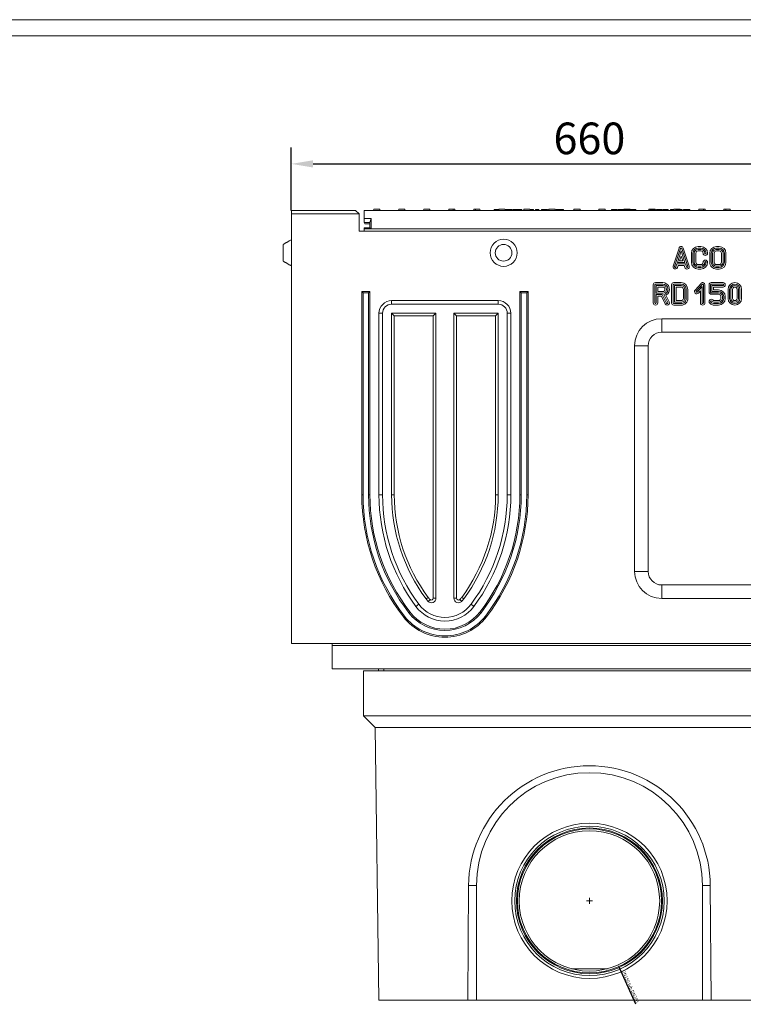
# Model space of a CAD drawing. Units: millimetres. Extents: x 69657 to 75635, y -18058 to -13822.
# Drawn here: x 74403 to 75204, y -14913 to -13822 of the extents above; entities that cross this region are included whole.
import ezdxf

# ---------------------------------------------------------------- set-up
doc = ezdxf.new("R2010")
doc.units = ezdxf.units.MM
doc.layers.add('DUENN-18', color=7, linetype='Continuous', lineweight=9)
doc.styles.get("Standard").update_dxf_attribs({"font": 'arial.ttf'})
doc.dimstyles.new('SLDDIMSTYLE1', dxfattribs={"dimtxt": 3.5, "dimasz": 3.5, "dimexe": 0, "dimexo": 0.0625, "dimgap": 0.875, "dimtad": 1, "dimlfac": 5, "dimzin": 12, "dimdsep": 46, "dimtxsty": 'Standard', "dimsah": 1, "dimcen": 0.09, "dimadec": 0, "dimazin": 0, "dimtfac": 1, "dimtofl": 0, "dimtmove": 0, "dimatfit": 3, "dimfxl": 1, "dimtolj": 1, "dimtzin": 12, "dimarcsym": 0})
doc.dimstyles.get("Standard").update_dxf_attribs({"dimscale": 10, "dimtxt": 3.5, "dimasz": 2.4, "dimexe": 1.8, "dimexo": 0, "dimgap": 1, "dimtad": 1, "dimdec": 0, "dimrnd": 0.01, "dimzin": 0, "dimdsep": 46, "dimtxsty": 'Standard', "dimcen": 3, "dimclrd": 256, "dimclre": 256, "dimclrt": 7, "dimadec": 0, "dimazin": 0, "dimtfac": 1, "dimtdec": 0, "dimtix": 1, "dimtmove": 0, "dimatfit": 0, "dimfxl": 1, "dimtolj": 1, "dimtzin": 0, "dimarcsym": 0})

# ---------------------------------------------------------------- blocks, each defined once
blk = doc.blocks.new('*D153')
at = {"layer": 'Defpoints', "color": 0, "transparency": 16777216}
for p in [(75363.9, -13982.1), (74703.9, -14033.6), (75363.9, -14033.6)]:
    blk.add_point(p, dxfattribs=at)
at = {"layer": 'DUENN-18', "lineweight": -2, "transparency": 16777216}
for p, q in [((74703.9, -14033.6), (74703.9, -13964.1)), ((75363.9, -14033.6), (75363.9, -13964.1)), ((74727.9, -13982.1), (75339.9, -13982.1))]:
    blk.add_line(p, q, dxfattribs=at)
at = {"layer": 'DUENN-18', "transparency": 16777216}
for points in [[(74727.9, -13978.1), (74727.9, -13986.1), (74703.9, -13982.1)], [(75339.9, -13978.1), (75339.9, -13986.1), (75363.9, -13982.1)]]:
    blk.add_solid(points, dxfattribs=at)
at = {"layer": 'DUENN-18', "color": 7, "transparency": 16777216, "insert": (75033.9, -13936.3), "char_height": 35, "attachment_point": 2}
blk.add_mtext('\\A1;660', dxfattribs=at)
blk = doc.blocks.new('*D154')
at = {"layer": 'Defpoints', "color": 0, "transparency": 16777216}
for p in [(75002.2, -14727.6), (75065.7, -14869.5)]:
    blk.add_point(p, dxfattribs=at)
at = {"layer": 'DUENN-18', "color": 0, "lineweight": -2, "transparency": 16777216}
for p, q in [((75033.8, -14798.6), (75034, -14798.6)), ((75033.9, -14798.7), (75033.9, -14798.5)), ((75085.3, -14913.2), (75067.1, -14872.7))]:
    blk.add_line(p, q, dxfattribs=at)
at = {"layer": 'DUENN-18', "color": 0, "transparency": 16777216}
blk.add_solid([(75067.7, -14872.5), (75066.6, -14873), (75065.7, -14869.5)], dxfattribs=at)
at = {"layer": 'DUENN-18', "color": 0, "transparency": 16777216, "insert": (75073, -14874.9), "char_height": 3.5, "attachment_point": 1, "rotation": 294.1227}
blk.add_mtext('\\A1;DN150 lub DN200', dxfattribs=at)
blk = doc.blocks.new('SW_CENTERMARKSYMBOL_0')
at = {"color": 0, "linetype": 'Continuous', "lineweight": 0}
for p, q in [((-0.5, 0), (-0.65, 0)), ((0, 0), (-0.5, 0)), ((0, 0.5), (0, 0.65)), ((0, 0), (0, 0.5)), ((0, 0), (0, -0.5)), ((0, 0), (0.5, 0)), ((0.5, 0), (0.65, 0)), ((0, -0.5), (0, -0.65))]:
    blk.add_line(p, q, dxfattribs=at)

msp = doc.modelspace()

# ---------------------------------------------------------------- linework, layer by layer
at = {"layer": 'DUENN-18'}
for p, q in [((72639.421, -13822.3178, 156.4479), (75634.734, -13822.3178, 156.4479)), ((72652.0775, -13840.2159, 156.4479), (75622.0775, -13840.2159, 156.4479)), ((74703.9363, -14033.575), (74703.9363, -14037.575)), ((74774.9364, -14033.575), (74703.9363, -14033.575)), ((74703.9363, -14033.575), (74703.9363, -14037.575)), ((74703.9363, -14037.575), (74703.9363, -14035.575)), ((74703.9363, -14037.575), (74703.9363, -14035.575)), ((74703.9363, -14037.575), (74703.9363, -14513.575)), ((74778.9364, -14037.575), (74703.9363, -14037.575)), ((74703.9363, -14041.9222), (74703.9363, -14037.575)), ((74778.9364, -14037.575), (74774.9364, -14033.575)), ((74778.9364, -14056.575), (74778.9364, -14037.575)), ((75283.4364, -14033.575), (74784.4364, -14033.575)), ((74784.4364, -14033.575), (74784.4364, -14042.575)), ((74794.9864, -14033.575), (74795.065, -14032.075)), ((74801.9077, -14032.075), (74795.065, -14032.075)), ((74801.9077, -14032.075), (74801.9864, -14033.575)), ((74822.6863, -14033.575), (74822.765, -14032.075)), ((74829.6077, -14032.075), (74822.765, -14032.075)), ((74829.6077, -14032.075), (74829.6864, -14033.575)), ((74850.3864, -14033.575), (74850.465, -14032.075)), ((74857.3078, -14032.075), (74850.465, -14032.075)), ((74857.3078, -14032.075), (74857.3864, -14033.575)), ((74878.0864, -14033.575), (74878.165, -14032.075)), ((74883.0433, -14032.075), (74878.165, -14032.075)), ((74883.0433, -14032.075), (74885.0077, -14032.075)), ((74885.0077, -14032.075), (74885.0864, -14033.575)), ((74905.7864, -14033.575), (74905.865, -14032.075)), ((74905.865, -14032.075), (74907.8294, -14032.075)), ((74912.7077, -14032.075), (74907.8294, -14032.075)), ((74912.7864, -14033.575), (74912.7077, -14032.075)), ((74928.4211, -14033.575), (74928.4211, -14032.575)), ((74930.5628, -14032.575), (74928.4211, -14032.575)), ((74930.5628, -14033.575), (74930.5628, -14032.575)), ((74931.3936, -14032.575), (74930.5628, -14032.575)), ((74931.3936, -14033.575), (74931.3936, -14032.575)), ((74933.5388, -14032.575), (74931.3936, -14032.575)), ((74933.4864, -14033.575), (74933.565, -14032.075)), ((74940.4077, -14032.075), (74933.565, -14032.075)), ((74940.4077, -14032.075), (74940.4864, -14033.575)), ((74943.7336, -14033.575), (74943.7336, -14032.575)), ((74947.8875, -14033.575), (74947.8875, -14032.575)), ((74949.2137, -14033.575), (74949.2137, -14032.575)), ((74954.0766, -14032.575), (74954.0766, -14033.575)), ((74958.9165, -14033.575), (74958.9165, -14032.575)), ((74961.1864, -14033.575), (74961.265, -14032.075)), ((74968.1077, -14032.075), (74961.265, -14032.075)), ((74968.1077, -14032.075), (74968.1864, -14033.575)), ((74968.2458, -14033.575), (74968.2458, -14032.575)), ((74971.9424, -14033.575), (74971.9424, -14032.575)), ((74974.1909, -14033.575), (74974.1909, -14032.575)), ((74977.8723, -14032.575), (74976.6452, -14032.575)), ((74976.6452, -14033.575), (74976.6452, -14032.575)), ((74977.8723, -14033.575), (74977.8723, -14032.575)), ((74981.0202, -14033.575), (74981.0202, -14032.575)), ((74984.2366, -14033.575), (74984.2366, -14032.575)), ((74986.8586, -14033.575), (74986.8586, -14032.575)), ((74987.6512, -14033.575), (74987.6512, -14032.575)), ((74988.7869, -14033.575), (74988.7869, -14032.575)), ((74988.8864, -14033.575), (74988.965, -14032.075)), ((74995.8077, -14032.075), (74988.965, -14032.075)), ((74995.8077, -14032.075), (74995.8864, -14033.575)), ((74996.9958, -14033.575), (74996.9958, -14032.575)), ((74998.322, -14032.575), (74996.9958, -14032.575)), ((74998.322, -14033.575), (74998.322, -14032.575)), ((74999.9607, -14032.575), (74998.322, -14032.575)), ((74999.9607, -14033.575), (74999.9607, -14032.575)), ((75003.5202, -14032.575), (74999.9607, -14032.575)), ((75005.0827, -14032.575), (75000.8906, -14032.575)), ((75003.5202, -14032.575), (75003.5202, -14033.575)), ((75005.2656, -14032.575), (75003.5202, -14032.575)), ((75005.2656, -14033.575), (75005.2656, -14032.575)), ((75016.5864, -14033.575), (75016.665, -14032.075)), ((75023.5077, -14032.075), (75016.665, -14032.075)), ((75023.5077, -14032.075), (75023.5864, -14033.575)), ((75044.2864, -14033.575), (75044.365, -14032.075)), ((75051.2077, -14032.075), (75044.365, -14032.075)), ((75051.2077, -14032.075), (75051.2864, -14033.575)), ((75058.444, -14033.575), (75058.444, -14032.575)), ((75061.3731, -14033.575), (75061.3731, -14032.575)), ((75064.3091, -14033.575), (75064.3091, -14032.575)), ((75065.4341, -14033.575), (75065.4341, -14032.575)), ((75068.3632, -14033.575), (75068.3632, -14032.575)), ((75071.2992, -14033.575), (75071.2992, -14032.575)), ((75071.9864, -14033.575), (75072.065, -14032.075)), ((75078.9077, -14032.075), (75072.065, -14032.075)), ((75072.3761, -14033.575), (75072.3761, -14032.575)), ((75075.463, -14032.575), (75075.463, -14033.575)), ((75078.2893, -14033.575), (75078.2893, -14032.575)), ((75078.9077, -14032.075), (75078.9864, -14033.575)), ((75085.4646, -14032.575), (75079.3868, -14032.575)), ((75079.3868, -14033.575), (75079.3868, -14032.575)), ((75084.271, -14032.575), (75080.0454, -14032.575)), ((75085.4646, -14033.575), (75085.4646, -14032.575)), ((75099.6864, -14033.575), (75099.765, -14032.075)), ((75106.6077, -14032.075), (75099.765, -14032.075)), ((75101.0293, -14033.575), (75101.0293, -14032.575)), ((75101.4684, -14033.575), (75101.4684, -14032.575)), ((75104.1025, -14033.575), (75104.1025, -14032.575)), ((75106.6077, -14032.075), (75106.634, -14032.575)), ((75106.8121, -14033.575), (75106.8121, -14032.575)), ((75106.9219, -14032.575), (75106.8121, -14032.575)), ((75106.9219, -14033.575), (75106.9219, -14032.575)), ((75108.0194, -14033.575), (75108.0194, -14032.575)), ((75108.4585, -14033.575), (75108.4585, -14032.575)), ((75111.0926, -14033.575), (75111.0926, -14032.575)), ((75113.8022, -14033.575), (75113.8022, -14032.575)), ((75113.912, -14032.575), (75113.8022, -14032.575)), ((75113.912, -14033.575), (75113.912, -14032.575)), ((75115.0507, -14032.575), (75115.0507, -14033.575)), ((75115.0507, -14032.575), (75116.2649, -14032.575)), ((75116.2649, -14033.575), (75116.2649, -14032.575)), ((75117.1704, -14032.575), (75116.2649, -14032.575)), ((75117.1704, -14033.575), (75117.1704, -14032.575)), ((75121.2725, -14032.575), (75117.1704, -14032.575)), ((75121.2725, -14033.575), (75121.2725, -14032.575)), ((75123.742, -14033.575), (75123.742, -14032.575)), ((75124.4554, -14032.575), (75123.742, -14032.575)), ((75124.4554, -14032.575), (75124.4554, -14033.575)), ((75127.0553, -14033.575), (75127.0553, -14032.575)), ((75127.3864, -14033.575), (75127.465, -14032.075)), ((75134.3077, -14032.075), (75127.465, -14032.075)), ((75129.4493, -14033.575), (75129.4493, -14032.575)), ((75130.588, -14032.575), (75129.4493, -14032.575)), ((75135.3213, -14032.575), (75130.588, -14032.575)), ((75130.588, -14033.575), (75130.588, -14032.575)), ((75134.3077, -14032.075), (75134.334, -14032.575)), ((75135.3213, -14033.575), (75135.3213, -14032.575)), ((75136.5423, -14032.575), (75135.3213, -14032.575)), ((75136.5423, -14033.575), (75136.5423, -14032.575)), ((75138.1749, -14033.575), (75138.1749, -14032.575)), ((75143.7039, -14032.575), (75138.1749, -14032.575)), ((75138.3807, -14033.575), (75138.3807, -14032.575)), ((75144.8975, -14032.575), (75138.3807, -14032.575)), ((75143.7039, -14032.575), (75138.7169, -14032.575)), ((75144.8975, -14033.575), (75144.8975, -14032.575)), ((75155.0864, -14033.575), (75155.165, -14032.075)), ((75160.0433, -14032.075), (75155.165, -14032.075)), ((75160.0433, -14032.075), (75162.0077, -14032.075)), ((75162.0077, -14032.075), (75162.0864, -14033.575)), ((75182.7864, -14033.575), (75182.865, -14032.075)), ((75182.865, -14032.075), (75184.8294, -14032.075)), ((75189.7077, -14032.075), (75184.8294, -14032.075)), ((75189.7863, -14033.575), (75189.7077, -14032.075)), ((74703.9363, -14097.575), (74703.9363, -14041.9222)), ((74784.4364, -14042.575), (74792.4364, -14042.575)), ((74784.4364, -14042.575), (74784.4364, -14047.075)), ((74784.4364, -14047.075), (74790.9364, -14047.075)), ((74785.158, -14048.575), (74785.0794, -14047.075)), ((74785.158, -14048.575), (74790.9364, -14048.575)), ((74790.9364, -14047.075), (74792.4364, -14042.575)), ((74790.9364, -14047.075), (74790.9364, -14053.075)), ((74792.4364, -14042.575), (74792.4364, -14054.0749)), ((74778.9364, -14056.575), (75288.9364, -14056.575)), ((74790.9364, -14053.075), (74784.4364, -14053.075)), ((74784.4364, -14054.0749), (74784.4364, -14053.075)), ((74792.4364, -14054.0749), (74784.4364, -14054.0749)), ((74784.4364, -14054.0749), (74784.4364, -14056.575)), ((74790.9364, -14053.075), (74792.4364, -14054.0749)), ((74792.4364, -14054.0749), (75275.4364, -14054.0749)), ((74694.9364, -14080.575), (74694.9364, -14071.2711)), ((74694.9364, -14089.8788), (74694.9364, -14080.575)), ((75133.089, -14075.3022), (75126.589, -14095.3023)), ((75134.7538, -14075.8433), (75128.2538, -14095.8433)), ((75135.4666, -14078.4998), (75131.2982, -14091.3255)), ((75139.6349, -14091.3255), (75135.4666, -14078.4998)), ((75142.6793, -14095.8433), (75136.1793, -14075.8433)), ((75144.3441, -14095.3023), (75137.8442, -14075.3022)), ((75146.7837, -14081.075), (75146.7837, -14091.075)), ((75148.5342, -14081.075), (75148.5342, -14091.075)), ((75150.0332, -14091.075), (75150.0332, -14081.075)), ((75151.7837, -14091.075), (75151.7837, -14081.075)), ((75157.2837, -14073.575), (75154.2837, -14073.575)), ((75157.2837, -14075.3255), (75154.2837, -14075.3255)), ((75154.2837, -14076.8244), (75157.2837, -14076.8244)), ((75154.2837, -14078.575), (75157.2837, -14078.575)), ((75167.1008, -14081.0713), (75167.1008, -14091.0713)), ((75168.8513, -14081.0722), (75168.8513, -14091.0713)), ((75170.3503, -14081.0775), (75170.3503, -14091.0707)), ((75172.1008, -14081.0775), (75172.1008, -14091.0725)), ((75177.6008, -14073.575), (75174.6008, -14073.575)), ((75177.6008, -14075.3255), (75174.6008, -14075.3255)), ((75177.6008, -14076.8244), (75174.6008, -14076.8244)), ((75177.6008, -14078.575), (75174.6008, -14078.575)), ((75180.1008, -14091.075), (75180.1008, -14081.075)), ((75181.8513, -14091.075), (75181.8513, -14081.075)), ((75183.3503, -14091.075), (75183.3503, -14081.075)), ((75185.1008, -14091.075), (75185.1008, -14081.075)), ((75129.6793, -14096.3066), (75130.811, -14092.8244)), ((75130.811, -14092.8244), (75140.1221, -14092.8244)), ((75131.2982, -14091.3255), (75139.6349, -14091.3255)), ((75135.4666, -14084.1633), (75133.7078, -14089.575)), ((75133.7078, -14089.575), (75137.2253, -14089.575)), ((75137.2253, -14089.575), (75135.4666, -14084.1633)), ((75140.1221, -14092.8244), (75141.2538, -14096.3066)), ((75157.2837, -14093.575), (75154.2837, -14093.575)), ((75174.6008, -14093.575), (75177.6008, -14093.575)), ((74703.9363, -14123.575), (74703.9363, -14097.575)), ((75131.3441, -14096.8477), (75132.0828, -14094.575)), ((75132.0828, -14094.575), (75138.8503, -14094.575)), ((75138.8503, -14094.575), (75139.589, -14096.8477)), ((75157.2837, -14095.3255), (75154.2837, -14095.3255)), ((75154.2837, -14096.8244), (75157.2837, -14096.8244)), ((75154.2837, -14098.575), (75157.2837, -14098.575)), ((75174.6008, -14095.3255), (75177.6008, -14095.3255)), ((75174.6008, -14096.8244), (75177.6008, -14096.8244)), ((75174.6008, -14098.575), (75177.6008, -14098.575)), ((75115.0871, -14113.575), (75107.0856, -14113.575)), ((75115.0852, -14115.3255), (75107.0856, -14115.3255)), ((75135.4036, -14113.575), (75127.4011, -14113.575)), ((75135.4004, -14115.3255), (75127.4011, -14115.3255)), ((75157.4908, -14114.4174), (75150.8477, -14121.9173)), ((75158.8012, -14115.578), (75152.1581, -14123.078)), ((75181.8578, -14113.575), (75168.8578, -14113.575)), ((75181.8578, -14115.3255), (75168.8578, -14115.3255)), ((74703.9363, -14141.6), (74703.9363, -14123.575)), ((74781.9364, -14123.575), (74790.9364, -14123.575)), ((74781.9364, -14348.575), (74781.9364, -14123.575)), ((74783.3922, -14125.0309), (74781.9364, -14123.575)), ((74783.3922, -14348.575), (74783.3922, -14125.0309)), ((74783.3922, -14125.0309), (74789.4805, -14125.0309)), ((74789.4805, -14125.0309), (74790.9364, -14123.575)), ((74789.4805, -14125.0309), (74789.4805, -14348.575)), ((74790.9364, -14123.575), (74790.9364, -14348.575)), ((74956.9364, -14348.575), (74956.9364, -14123.575)), ((74956.9364, -14123.575), (74965.9364, -14123.575)), ((74958.3922, -14125.0309), (74956.9364, -14123.575)), ((74958.3922, -14348.575), (74958.3922, -14125.0309)), ((74958.3922, -14125.0309), (74964.4805, -14125.0309)), ((74964.4805, -14125.0309), (74965.9364, -14123.575)), ((74964.4805, -14125.0309), (74964.4805, -14348.575)), ((74965.9364, -14123.575), (74965.9364, -14348.575)), ((75104.5856, -14116.075), (75104.5856, -14136.075)), ((75106.3362, -14116.075), (75106.3362, -14136.075)), ((75115.0837, -14116.8245), (75107.8351, -14116.8245)), ((75107.8351, -14116.8245), (75107.8351, -14125.3255)), ((75107.8351, -14125.3255), (75115.084, -14125.3255)), ((75115.0837, -14118.575), (75109.5856, -14118.575)), ((75109.5856, -14118.575), (75109.5856, -14123.575)), ((75109.5856, -14123.575), (75115.082, -14123.575)), ((75124.9011, -14116.075), (75124.9011, -14136.075)), ((75126.6516, -14116.075), (75126.6516, -14136.075)), ((75128.1506, -14116.8245), (75128.1506, -14135.3255)), ((75135.3978, -14116.8245), (75128.1506, -14116.8245)), ((75129.9011, -14118.575), (75129.9011, -14133.575)), ((75135.3978, -14118.575), (75129.9011, -14118.575)), ((75137.9011, -14131.0757), (75137.8945, -14121.077)), ((75139.6516, -14131.0745), (75139.645, -14121.0752)), ((75141.1506, -14131.0681), (75141.144, -14121.0746)), ((75142.9011, -14131.066), (75142.8945, -14121.0733)), ((75153.2802, -14124.0719), (75158.6128, -14118.0515)), ((75154.5906, -14125.2326), (75156.8623, -14122.6679)), ((75156.8623, -14122.6679), (75156.8623, -14136.075)), ((75158.6128, -14118.0515), (75158.6128, -14136.075)), ((75160.1117, -14136.075), (75160.1117, -14116.075)), ((75161.8623, -14136.075), (75161.8623, -14116.075)), ((75166.3578, -14116.075), (75166.3578, -14124.075)), ((75168.1083, -14116.075), (75168.1083, -14124.075)), ((75168.8578, -14124.8244), (75176.8578, -14124.8244)), ((75168.8578, -14126.575), (75176.8578, -14126.575)), ((75169.6073, -14123.3255), (75169.6073, -14116.8245)), ((75169.6073, -14116.8245), (75181.8578, -14116.8245)), ((75176.8578, -14123.3255), (75169.6073, -14123.3255)), ((75171.3578, -14121.575), (75171.3578, -14118.575)), ((75171.3578, -14118.575), (75181.8578, -14118.575)), ((75176.8578, -14121.575), (75171.3578, -14121.575)), ((75187.3508, -14121.075), (75187.3508, -14131.075)), ((75189.1013, -14121.075), (75189.1013, -14131.075)), ((75190.6003, -14121.075), (75190.6003, -14131.075)), ((75192.3508, -14121.075), (75192.3508, -14131.075)), ((75197.3508, -14131.075), (75197.3508, -14121.075)), ((75199.1013, -14131.075), (75199.1013, -14121.075)), ((75200.6003, -14131.075), (75200.6003, -14121.075)), ((75202.3508, -14131.075), (75202.3508, -14121.075)), ((74814.9364, -14133.575), (74932.9364, -14133.575)), ((74814.9364, -14137.5942), (74814.9364, -14133.575)), ((74932.9364, -14137.5942), (74932.9364, -14133.575)), ((75107.8351, -14126.8244), (75114.6224, -14126.8244)), ((75107.8351, -14136.075), (75107.8351, -14126.8244)), ((75109.5856, -14136.075), (75109.5856, -14128.575)), ((75109.5856, -14128.575), (75113.5406, -14128.575)), ((75113.5406, -14128.575), (75117.8496, -14137.193)), ((75114.6224, -14126.8244), (75119.4153, -14136.4102)), ((75120.756, -14135.7398), (75116.2392, -14126.7062)), ((75122.3217, -14134.9569), (75118.6723, -14127.6582)), ((75127.4011, -14136.8244), (75135.4011, -14136.8244)), ((75128.1506, -14135.3255), (75135.4011, -14135.3255)), ((75129.9011, -14133.575), (75135.4011, -14133.575)), ((75176.8578, -14133.575), (75172.3516, -14133.575)), ((75176.8578, -14135.3255), (75172.3516, -14135.3255)), ((75172.3516, -14136.8244), (75176.8578, -14136.8244)), ((75179.3578, -14129.075), (75179.3578, -14131.075)), ((75181.1083, -14129.075), (75181.1083, -14131.075)), ((75182.6073, -14131.075), (75182.6073, -14129.075)), ((75184.3578, -14131.075), (75184.3578, -14129.075)), ((74703.9363, -14141.6), (74703.9363, -14348.575)), ((74800.9364, -14348.575), (74800.9364, -14147.575)), ((74804.9556, -14147.575), (74800.9364, -14147.575)), ((74804.9556, -14348.575), (74804.9556, -14147.575)), ((74814.9364, -14137.5942), (74932.9364, -14137.5942)), ((74817.8423, -14150.481), (74814.9556, -14147.5942)), ((74814.9556, -14348.575), (74814.9556, -14147.5942)), ((74814.9556, -14147.5942), (74863.9364, -14147.5942)), ((74861.0496, -14150.481), (74863.9364, -14147.5942)), ((74863.9364, -14147.5942), (74863.9364, -14463.2444)), ((74886.8231, -14150.481), (74883.9364, -14147.5942)), ((74883.9364, -14463.2444), (74883.9364, -14147.5942)), ((74883.9364, -14147.5942), (74932.9171, -14147.5942)), ((74930.0304, -14150.481), (74932.9171, -14147.5942)), ((74932.9171, -14147.5942), (74932.9171, -14348.575)), ((74942.9171, -14147.575), (74942.9171, -14348.575)), ((74942.9171, -14147.575), (74946.9364, -14147.575)), ((74946.9364, -14147.575), (74946.9364, -14348.575)), ((75127.4011, -14138.575), (75135.4011, -14138.575)), ((75172.3516, -14138.575), (75176.8578, -14138.575)), ((74817.8423, -14348.575), (74817.8423, -14150.481)), ((74817.8423, -14150.481), (74861.0496, -14150.481)), ((74861.0496, -14150.481), (74861.0496, -14463.2444)), ((74886.8231, -14463.2444), (74886.8231, -14150.481)), ((74886.8231, -14150.481), (74930.0304, -14150.481)), ((74930.0304, -14150.481), (74930.0304, -14348.575)), ((75113.9364, -14153.575), (75253.9364, -14153.575)), ((75113.9364, -14168.575), (75113.9364, -14153.575)), ((75113.9364, -14168.575), (75253.9364, -14168.575)), ((75083.9364, -14433.575), (75083.9364, -14183.575)), ((75098.9364, -14183.575), (75083.9364, -14183.575)), ((75098.9364, -14433.575), (75098.9364, -14183.575)), ((74783.3922, -14348.575), (74781.9364, -14348.575)), ((74789.4805, -14348.575), (74790.9364, -14348.575)), ((74804.9556, -14348.575), (74800.9364, -14348.575)), ((74817.8423, -14348.575), (74814.9556, -14348.575)), ((74930.0304, -14348.575), (74932.9171, -14348.575)), ((74942.9171, -14348.575), (74946.9364, -14348.575)), ((74958.3922, -14348.575), (74956.9364, -14348.575)), ((74964.4805, -14348.575), (74965.9364, -14348.575)), ((75098.9364, -14433.575), (75083.9364, -14433.575)), ((75113.9364, -14448.575), (75113.9364, -14463.575)), ((75253.9364, -14448.575), (75113.9364, -14448.575)), ((74855.3783, -14462.3202), (74853.0585, -14464.0383)), ((74857.4255, -14464.722), (74855.3617, -14466.7403)), ((74861.0496, -14463.2444), (74863.9364, -14463.2444)), ((74886.8231, -14463.2444), (74883.9364, -14463.2444)), ((74890.4472, -14464.722), (74892.5111, -14466.7403)), ((74892.4945, -14462.3202), (74894.8142, -14464.0383)), ((75253.9364, -14463.575), (75113.9364, -14463.575)), ((74845.0226, -14469.9902), (74841.7928, -14472.3823)), ((74902.8501, -14469.9902), (74906.0799, -14472.3823)), ((74829.1106, -14483.0407), (74827.9564, -14483.9281)), ((74833.9371, -14479.3297), (74835.0913, -14478.4423)), ((74913.9356, -14479.3297), (74912.7815, -14478.4423)), ((74918.7621, -14483.0407), (74919.9163, -14483.9281)), ((74748.9364, -14513.575), (74703.9363, -14513.575)), ((74748.9364, -14513.575), (75317.005, -14513.575)), ((74748.9364, -14515.5052), (74748.9364, -14513.575)), ((74748.9364, -14515.5052), (74748.9364, -14541.575)), ((75317.005, -14515.5052), (74748.9364, -14515.5052)), ((74748.9364, -14541.575), (75317.9154, -14541.575)), ((74783.9364, -14593.575), (74783.9364, -14543.575)), ((74783.9364, -14543.575), (75283.9364, -14543.575)), ((74800.5412, -14543.575), (74800.4364, -14541.575)), ((74806.4363, -14543.575), (74806.4363, -14541.575)), ((74783.9364, -14593.575), (75283.9364, -14593.575)), ((74783.9364, -14593.575), (74796.7163, -14606.3549)), ((74796.7163, -14606.3549), (75271.1564, -14606.3549)), ((74796.7163, -14606.3549), (74800.9364, -14908.575)), ((74900.1453, -14781.575), (74899.1214, -14908.575)), ((74908.9364, -14781.575), (74900.1453, -14781.575)), ((74908.9364, -14908.575), (74908.9364, -14781.575)), ((75158.9364, -14781.575), (75158.9364, -14908.575)), ((75167.7275, -14781.575), (75158.9364, -14781.575)), ((75168.7513, -14908.575), (75167.7275, -14781.575)), ((74800.9364, -14908.575), (74899.1214, -14908.575)), ((74899.1214, -14908.575), (74908.9364, -14908.575)), ((74908.9364, -14908.575), (75158.9364, -14908.575)), ((75168.7513, -14908.575), (75266.9364, -14908.575))]:
    msp.add_line(p, q, dxfattribs=at)
at = {"layer": 'DUENN-18', "linetype": 'Continuous'}
for p, q in [((75053.9138, -14873.7146), (75013.9589, -14873.7146)), ((75158.9364, -14908.575), (75168.7513, -14908.575))]:
    msp.add_line(p, q, dxfattribs=at)
at = {"layer": 'DUENN-18'}
for centre, radius in [((74938.9364, -14080.575), 15), ((74938.9364, -14080.575), 9.2265), ((75033.9364, -14798.575), 86), ((75033.9364, -14798.575), 86), ((75033.9364, -14798.575), 82.75), ((75033.9364, -14798.575), 80.75), ((75033.9364, -14798.575), 79.75), ((75033.9364, -14798.575), 77.75)]:
    msp.add_circle(centre, radius, dxfattribs=at)
for centre, radius, start, end in [((75135.4666, -14076.075), 2.5, 18.0041616, 161.9958384), ((75135.4666, -14076.075), 0.7495, 18.0041616, 161.9958384), ((75154.2837, -14081.075), 7.5, 90, 180), ((75154.2837, -14081.075), 5.7495, 90, 180), ((75154.2837, -14081.075), 4.2505, 90, 180), ((75154.2837, -14081.075), 2.5, 90, 180), ((75157.2837, -14081.075), 7.5, 0, 90), ((75157.2837, -14081.075), 5.7495, 0, 90), ((75157.2837, -14081.075), 4.2505, 0, 90), ((75157.2837, -14081.075), 2.5, 0, 90), ((75162.2837, -14081.075), 2.5, 180, 0), ((75162.2837, -14081.075), 0.7495, 180, 0), ((75174.6008, -14081.075), 7.5, 90, 179.9719827), ((75174.6008, -14081.075), 5.7495, 90, 179.9719827), ((75174.6008, -14081.075), 4.2505, 90, 180.0336159), ((75174.6008, -14081.075), 2.5, 90, 180.057154), ((75177.6008, -14081.075), 7.5, 360, 90), ((75177.6008, -14081.075), 5.7495, 360, 90), ((75177.6008, -14081.075), 4.2505, 360, 90), ((75177.6008, -14081.075), 2.5, 360, 90), ((75154.2837, -14091.075), 7.5, 180, 270), ((75154.2837, -14091.075), 5.7495, 180, 270), ((75154.2837, -14091.075), 4.2505, 180, 270), ((75154.2837, -14091.075), 2.5, 180, 270), ((75157.2837, -14091.075), 7.5, 270, 0), ((75157.2837, -14091.075), 2.5, 270, 0), ((75157.2837, -14091.075), 4.2505, 270, 0), ((75157.2837, -14091.075), 5.7495, 270, 0), ((75162.2837, -14091.075), 2.5, 0, 180), ((75162.2837, -14091.075), 0.7495, 0, 180), ((75174.6008, -14091.075), 7.5, 179.9719821, 270), ((75174.6008, -14091.075), 5.7495, 179.9634516, 270), ((75174.6008, -14091.075), 4.2505, 179.942846, 270), ((75174.6008, -14091.075), 2.5, 179.942846, 270), ((75177.6008, -14091.075), 7.5, 270, 0), ((75177.6008, -14091.075), 2.5, 270, 0), ((75177.6008, -14091.075), 4.2505, 270, 0), ((75177.6008, -14091.075), 5.7495, 270, 0), ((75128.9666, -14096.075), 2.5, 161.9958384, 341.9958384), ((75128.9666, -14096.075), 0.7495, 161.9958384, 341.9958384), ((75141.9666, -14096.075), 2.5, 198.0041616, 18.0041616), ((75141.9666, -14096.075), 0.7495, 198.0041616, 18.0041616), ((75107.0856, -14116.075), 2.5, 90, 180), ((75107.0856, -14116.075), 0.7495, 90, 180), ((75115.079, -14121.075), 5.7495, 281.6414025, 89.9381522), ((75115.079, -14121.075), 7.5, 298.6269544, 89.9381522), ((75127.4011, -14116.075), 2.5, 90, 180), ((75127.4011, -14116.075), 0.7495, 90, 180), ((75135.3898, -14121.0796), 5.7542, 0.0559703, 89.8943678), ((75135.3898, -14121.0796), 7.5047, 0.0535794, 89.8943678), ((75159.3623, -14116.075), 2.5, 0, 138.4671679), ((75159.3623, -14116.075), 0.7495, 0, 138.4671679), ((75168.8578, -14116.075), 2.5, 90, 180), ((75168.8578, -14116.075), 0.7495, 90, 180), ((75181.8578, -14116.075), 2.5, 270, 90), ((75181.8578, -14116.075), 0.7495, 270, 90), ((75194.8508, -14121.075), 7.5, 0, 180), ((75194.8508, -14121.075), 5.7495, 0, 180), ((75115.079, -14121.075), 2.5, 270.0676825, 89.8928765), ((75115.079, -14121.075), 4.2505, 270.0676825, 89.9369938), ((75135.3898, -14121.0796), 4.2552, 0.0600797, 89.8923736), ((75135.3898, -14121.0796), 2.5047, 0.0600797, 89.8171539), ((75152.7192, -14123.575), 2.5, 138.4671679, 318.4671679), ((75152.7192, -14123.575), 0.7495, 138.4671679, 318.4671679), ((75168.8578, -14124.075), 2.5, 180, 270), ((75168.8578, -14124.075), 0.7495, 180, 270), ((75176.8578, -14129.075), 7.5, 0, 90), ((75176.8578, -14129.075), 5.7495, 0, 90), ((75176.8578, -14129.075), 4.2505, 0, 90), ((75176.8578, -14129.075), 2.5, 0, 90), ((75194.8508, -14121.075), 4.2505, 0, 180), ((75194.8508, -14121.075), 2.5, 0, 180), ((74814.9364, -14147.575), 14, 90, 180), ((74932.9364, -14147.575), 14, 0, 90), ((75107.0856, -14136.075), 2.5, 180, 0), ((75107.0856, -14136.075), 0.7495, 180, 0), ((75120.0856, -14136.075), 2.5, 206.5650512, 26.5650512), ((75120.0856, -14136.075), 0.7495, 206.5650512, 26.5650512), ((75127.4011, -14136.075), 2.5, 180, 270), ((75127.4011, -14136.075), 0.7495, 180, 270), ((75135.4011, -14131.075), 7.5, 270, 0.0687751), ((75135.4011, -14131.075), 5.7495, 270, 0.0687751), ((75135.4011, -14131.075), 4.2505, 270, 0.0063687), ((75135.4011, -14131.075), 2.5, 270, 359.9843173), ((75159.3623, -14136.075), 2.5, 180, 0), ((75159.3623, -14136.075), 0.7495, 180, 0), ((75168.8161, -14134.6105), 2.5, 45, 225), ((75172.3516, -14131.075), 7.5, 225, 270), ((75168.8161, -14134.6105), 0.7495, 45, 225), ((75172.3516, -14131.075), 5.7495, 225, 270), ((75172.3516, -14131.075), 4.2505, 225, 270), ((75172.3516, -14131.075), 2.5, 225, 270), ((75176.8578, -14131.075), 7.5, 270, 0), ((75176.8578, -14131.075), 2.5, 270, 0), ((75176.8578, -14131.075), 5.7495, 270, 0), ((75176.8578, -14131.075), 4.2505, 270, 0), ((75194.8508, -14131.075), 7.5, 180, 0), ((75194.8508, -14131.075), 5.7495, 180, 0), ((75194.8508, -14131.075), 4.2505, 180, 0), ((75194.8508, -14131.075), 2.5, 180, 0), ((74814.9364, -14147.575), 9.9808, 90, 180), ((74932.9364, -14147.575), 9.9808, 0, 90), ((75113.9364, -14183.575), 30, 90, 180), ((75113.9364, -14183.575), 15, 90, 180), ((75003.9952, -14348.575), 222.0588, 180.0000002, 217.5560673), ((75003.9952, -14348.575), 220.6029, 180.0000002, 217.5560673), ((75003.9952, -14348.575), 214.5147, 180, 217.5560664), ((75003.9952, -14348.575), 213.0588, 180, 217.5560664), ((75008.9515, -14348.575), 208.0152, 180, 216.5257799), ((75008.9515, -14348.575), 203.9959, 180, 216.5257799), ((75008.9515, -14348.575), 193.9959, 180, 216.5257799), ((75008.9515, -14348.575), 191.1092, 180, 216.5257799), ((74738.9212, -14348.575), 191.1092, 323.4742201, 0), ((74738.9212, -14348.575), 193.9959, 323.4742201, 0), ((74738.9212, -14348.575), 203.9959, 323.4742201, 0), ((74738.9212, -14348.575), 208.0152, 323.4742201, 0), ((74743.8775, -14348.575), 213.0588, 322.4439336, 0), ((74743.8775, -14348.575), 214.5147, 322.4439336, 0), ((74743.8775, -14348.575), 220.6029, 322.4439336, 0), ((74743.8775, -14348.575), 222.0588, 322.4439336, 0), ((75113.9364, -14433.575), 30, 180, 270), ((75113.9364, -14433.575), 15, 180, 270), ((74873.9364, -14448.575), 25.9808, 216.5257799, 224.3616634), ((74858.9364, -14463.2444), 5, 224.3616634, 0), ((74873.9364, -14448.575), 23.094, 216.5257799, 224.3616634), ((74858.9364, -14463.2444), 2.1132, 224.3616634, 0), ((74888.9364, -14463.2444), 5, 180, 315.6383366), ((74888.9364, -14463.2444), 2.1132, 180, 315.6383366), ((74873.9364, -14448.575), 23.094, 315.6383366, 323.4742201), ((74873.9364, -14448.575), 25.9808, 315.6383366, 323.4742201), ((74873.9364, -14448.575), 40, 216.5257799, 323.4742201), ((74873.9364, -14448.575), 35.9808, 216.5257799, 323.4742201), ((74873.9364, -14448.575), 58, 217.5560664, 322.4439336), ((74873.9364, -14448.575), 56.5441, 217.5560664, 322.4439336), ((74873.9364, -14448.575), 50.4559, 217.5560664, 322.4439336), ((74873.9364, -14448.575), 49, 217.5560664, 322.4439336), ((75033.9364, -14781.575), 125, 0, 180)]:
    msp.add_arc(centre, radius, start, end, dxfattribs=at)
msp.add_ellipse((75033.9364, -14782.6536), major_axis=(0, 133.7998), ratio=0.999967503, start_param=4.720450922, end_param=7.845919692, dxfattribs=at)
for points in [[(74883.1219, -14033.575), (74883.0433, -14032.075)], [(74883.1219, -14033.575), (74883.0433, -14032.075)], [(74907.8294, -14032.075), (74907.7508, -14033.575)], [(74907.8294, -14032.075), (74907.7508, -14033.575)], [(75160.1219, -14033.575), (75160.0433, -14032.075)], [(75160.1219, -14033.575), (75160.0433, -14032.075)], [(75184.8294, -14032.075), (75184.7508, -14033.575)], [(75184.8294, -14032.075), (75184.7508, -14033.575)], [(74703.9363, -14066.075), (74694.9364, -14071.2711)], [(74694.9364, -14089.8788), (74703.9363, -14095.075)]]:
    msp.add_open_spline(points, degree=1, dxfattribs=at)
for points, knots in [([(74943.7336, -14032.575), (74943.4575, -14032.575), (74942.7263, -14032.575), (74941.5223, -14032.575), (74940.8285, -14032.575), (74940.4339, -14032.575)], [0, 0, 0, 0, 0.207473302, 0.549361873, 1, 1, 1, 1]), ([(74947.8875, -14032.575), (74947.762, -14032.575), (74947.4309, -14032.575), (74946.3699, -14032.575), (74945.0699, -14032.575), (74944.1134, -14032.575), (74943.7336, -14032.575)], [0, 0, 0, 0, 0.182853221, 0.48207312, 0.794306729, 1, 1, 1, 1]), ([(74954.0766, -14032.575), (74953.743, -14032.575), (74952.8858, -14032.575), (74951.4661, -14032.575), (74950.1785, -14032.575), (74949.35, -14032.575), (74949.2521, -14032.575), (74949.2137, -14032.575)], [0, 0, 0, 0, 0.131317574, 0.337473658, 0.627087649, 0.853983564, 1, 1, 1, 1]), ([(74958.9165, -14032.575), (74958.8669, -14032.575), (74958.7451, -14032.575), (74957.8524, -14032.575), (74956.6243, -14032.575), (74955.3124, -14032.575), (74954.4653, -14032.575), (74954.0766, -14032.575)], [0, 0, 0, 0, 0.168296459, 0.412989589, 0.667231292, 0.847252588, 1, 1, 1, 1]), ([(74971.9424, -14032.575), (74971.9198, -14032.575), (74971.8571, -14032.575), (74971.3518, -14032.575), (74970.4201, -14032.575), (74969.2791, -14032.575), (74968.5101, -14032.575), (74968.2458, -14032.575)], [0, 0, 0, 0, 0.093623806, 0.259005776, 0.544915025, 0.843550748, 1, 1, 1, 1]), ([(74976.6452, -14032.575), (74976.4144, -14032.575), (74975.9545, -14032.575), (74975.1319, -14032.575), (74974.531, -14032.575), (74974.1909, -14032.575)], [0, 0, 0, 0, 0.304076999, 0.606053694, 1, 1, 1, 1]), ([(74984.2366, -14032.575), (74983.9944, -14032.575), (74983.3575, -14032.575), (74982.4176, -14032.575), (74981.6272, -14032.575), (74981.1462, -14032.575), (74981.0555, -14032.575), (74981.0202, -14032.575)], [0, 0, 0, 0, 0.160195725, 0.421325728, 0.69863247, 0.882573764, 1, 1, 1, 1]), ([(74986.8586, -14032.575), (74986.6261, -14032.575), (74986.1441, -14032.575), (74985.1906, -14032.575), (74984.5326, -14032.575), (74984.2366, -14032.575)], [0, 0, 0, 0, 0.338899871, 0.702674336, 1, 1, 1, 1]), ([(74987.6512, -14032.575), (74987.6413, -14032.575), (74987.6131, -14032.575), (74987.3383, -14032.575), (74986.9775, -14032.575), (74986.8586, -14032.575)], [0, 0, 0, 0, 0.2693280861, 0.7591020429, 1, 1, 1, 1]), ([(75061.3731, -14032.575), (75061.2039, -14032.575), (75060.7698, -14032.575), (75060.0507, -14032.575), (75059.2375, -14032.575), (75058.5936, -14032.575), (75058.4954, -14032.575), (75058.444, -14032.575)], [0, 0, 0, 0, 0.086041263, 0.220710291, 0.413452191, 0.693220633, 1, 1, 1, 1]), ([(75064.3091, -14032.575), (75064.2436, -14032.575), (75064.1126, -14032.575), (75063.3482, -14032.575), (75062.5056, -14032.575), (75061.9082, -14032.575), (75061.5067, -14032.575), (75061.3731, -14032.575)], [0, 0, 0, 0, 0.329812235, 0.660042968, 0.795437093, 0.931902059, 1, 1, 1, 1]), ([(75068.3632, -14032.575), (75068.194, -14032.575), (75067.7599, -14032.575), (75067.0408, -14032.575), (75066.2276, -14032.575), (75065.5837, -14032.575), (75065.4855, -14032.575), (75065.4341, -14032.575)], [0, 0, 0, 0, 0.086040967, 0.220710294, 0.413452226, 0.693220583, 1, 1, 1, 1]), ([(75071.2992, -14032.575), (75071.2337, -14032.575), (75071.1027, -14032.575), (75070.3383, -14032.575), (75069.4957, -14032.575), (75068.8983, -14032.575), (75068.4968, -14032.575), (75068.3632, -14032.575)], [0, 0, 0, 0, 0.3298120884, 0.6600425761, 0.7954371193, 0.9319017656, 1, 1, 1, 1]), ([(75075.463, -14032.575), (75075.2939, -14032.575), (75074.8384, -14032.575), (75074.0419, -14032.575), (75073.2135, -14032.575), (75072.5278, -14032.575), (75072.4294, -14032.575), (75072.3761, -14032.575)], [0, 0, 0, 0, 0.088293435, 0.237726335, 0.472268493, 0.714814162, 1, 1, 1, 1]), ([(75078.2893, -14032.575), (75078.2622, -14032.575), (75078.1925, -14032.575), (75077.6376, -14032.575), (75076.8662, -14032.575), (75076.0691, -14032.575), (75075.6436, -14032.575), (75075.463, -14032.575)], [0, 0, 0, 0, 0.154509463, 0.398234107, 0.713506009, 0.878394642, 1, 1, 1, 1]), ([(75101.4684, -14032.575), (75101.3639, -14032.575), (75101.1175, -14032.575), (75101.0616, -14032.575), (75101.0293, -14032.575)], [0, 0, 0, 0, 0.423857452, 1, 1, 1, 1]), ([(75104.1025, -14032.575), (75103.9253, -14032.575), (75103.4145, -14032.575), (75102.6378, -14032.575), (75101.9762, -14032.575), (75101.6042, -14032.575), (75101.4778, -14032.575), (75101.4699, -14032.575), (75101.4684, -14032.575)], [0, 0, 0, 0, 0.142023656, 0.40926657, 0.69632984, 0.856305323, 0.972402016, 1, 1, 1, 1]), ([(75106.8121, -14032.575), (75106.7455, -14032.575), (75106.5704, -14032.575), (75105.9199, -14032.575), (75105.1244, -14032.575), (75104.4681, -14032.575), (75104.1699, -14032.575), (75104.1025, -14032.575)], [0, 0, 0, 0, 0.175318015, 0.461065284, 0.763594856, 0.946575005, 1, 1, 1, 1]), ([(75108.4585, -14032.575), (75108.354, -14032.575), (75108.1076, -14032.575), (75108.0517, -14032.575), (75108.0194, -14032.575)], [0, 0, 0, 0, 0.423857452, 1, 1, 1, 1]), ([(75111.0926, -14032.575), (75110.9154, -14032.575), (75110.4046, -14032.575), (75109.6279, -14032.575), (75108.9663, -14032.575), (75108.5943, -14032.575), (75108.4679, -14032.575), (75108.46, -14032.575), (75108.4585, -14032.575)], [0, 0, 0, 0, 0.142023714, 0.409266737, 0.696328693, 0.856305265, 0.972402004, 1, 1, 1, 1]), ([(75113.8022, -14032.575), (75113.7356, -14032.575), (75113.5605, -14032.575), (75112.91, -14032.575), (75112.1144, -14032.575), (75111.4582, -14032.575), (75111.16, -14032.575), (75111.0926, -14032.575)], [0, 0, 0, 0, 0.175318015, 0.461065284, 0.763594856, 0.946575005, 1, 1, 1, 1]), ([(75127.0553, -14032.575), (75126.5584, -14032.575), (75125.8215, -14032.575), (75124.9619, -14032.575), (75124.6253, -14032.575), (75124.4554, -14032.575)], [0, 0, 0, 0, 0.50617791, 0.750729715, 1, 1, 1, 1])]:
    msp.add_open_spline(points, degree=3, knots=knots, dxfattribs=at)

# ---------------------------------------------------------------- block references
at = {"layer": 'DUENN-18', "xscale": 5, "yscale": 5, "zscale": 5}
msp.add_blockref('SW_CENTERMARKSYMBOL_0', (75033.9364, -14798.575), dxfattribs=at)

# ---------------------------------------------------------------- dimensions: what is measured, and where the dimension line sits
at = {"layer": 'DUENN-18'}
dim = msp.add_linear_dim(base=(75363.9364, -13982.0717), p1=(74703.9364, -14033.575), p2=(75363.9364, -14033.575), dimstyle='Standard', dxfattribs=at)
dim.commit()
dim.dimension.update_dxf_attribs({"geometry": '*D153', "text_midpoint": (75033.9364, -13982.0717), "dimtype": 160})
dim = msp.add_diameter_dim_2p(p1=(75002.1606, -14727.6147), p2=(75065.7122, -14869.5352), text='DN150 lub DN200', dimstyle='SLDDIMSTYLE1', dxfattribs=at)
dim.commit()
dim.dimension.update_dxf_attribs({"geometry": '*D154', "text_midpoint": (75079.3441, -14893.4639)})

doc.saveas('drawing.dxf')
